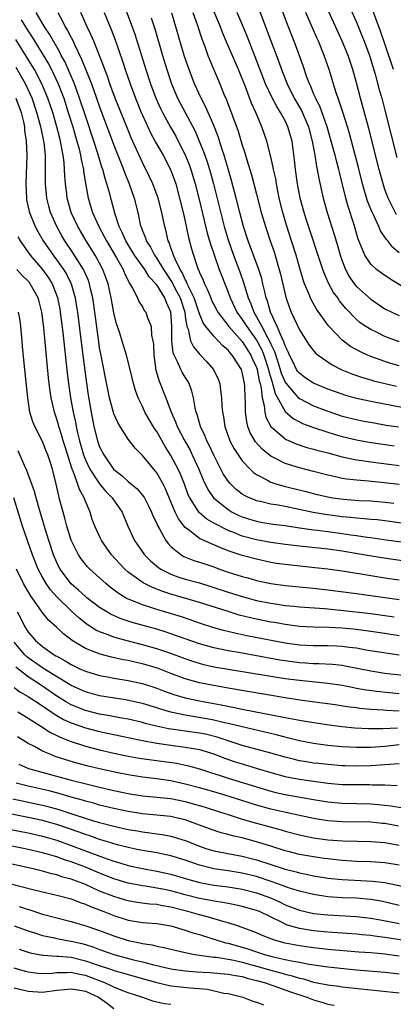
# Model space of a CAD drawing. Units: inches. Extents: x 2514000 to 2515961, y 1515000 to 1518000.
# Drawn here: x 2515086 to 2515138, y 1516018 to 1516156 of the extents above; entities that cross this region are included whole.
import ezdxf

# ---------------------------------------------------------------- set-up
doc = ezdxf.new("R2010")
doc.units = ezdxf.units.IN
doc.header["$MEASUREMENT"] = 0
doc.layers.add('LD25141515_2ft', color=71, linetype='Continuous')

msp = doc.modelspace()

# ---------------------------------------------------------------- linework, layer by layer
at = {"layer": 'LD25141515_2ft'}
for points, elevation in [([(2515118.29, 1516160.29), (2515121, 1516153.04), (2515122.11, 1516150.11), (2515122.49, 1516149), (2515123.28, 1516147), (2515124.29, 1516145), (2515125.29, 1516143.29), (2515126.29, 1516141), (2515126.8, 1516139), (2515127.15, 1516137), (2515127.41, 1516135.41), (2515127.51, 1516135), (2515127.73, 1516133.73), (2515128.35, 1516131), (2515128.9, 1516129), (2515129.9, 1516125.9), (2515130.36, 1516124.36), (2515130.73, 1516123), (2515131, 1516122.21), (2515131.46, 1516121), (2515131.99, 1516119.99), (2515132.69, 1516119), (2515133, 1516118.62), (2515135, 1516116.82), (2515137, 1516115.5), (2515137.96, 1516115), (2515139, 1516114.53)], 8174), ([(2515130.73, 1516160.73), (2515133, 1516155.64), (2515133.77, 1516153.77), (2515134.07, 1516153), (2515134.81, 1516151), (2515135.62, 1516148.38), (2515136.19, 1516146.19), (2515136.54, 1516145), (2515137, 1516143.31), (2515138.68, 1516136.68)], 8166), ([(2515100.06, 1516159), (2515101.58, 1516155), (2515101.95, 1516153.95), (2515103.48, 1516149), (2515104.14, 1516147), (2515104.89, 1516145), (2515105.55, 1516143.55), (2515105.82, 1516143), (2515106.95, 1516140.95), (2515107.67, 1516139.67), (2515108.02, 1516139), (2515109, 1516137.05), (2515109.59, 1516135.59), (2515109.79, 1516135), (2515110.39, 1516133), (2515110.89, 1516131), (2515111.68, 1516127.68), (2515112.08, 1516126.08), (2515112.53, 1516124.53), (2515113.04, 1516123.04), (2515113.78, 1516121), (2515115, 1516117.82), (2515115.28, 1516117), (2515116.24, 1516115), (2515117, 1516113.98), (2515117.63, 1516113), (2515119, 1516111.08), (2515119.72, 1516109.72), (2515120, 1516109), (2515120.66, 1516107), (2515120.71, 1516106.71), (2515121.18, 1516105.18), (2515121.25, 1516105), (2515121.61, 1516103.61), (2515123, 1516101.09), (2515124.11, 1516100.11), (2515125, 1516099.64), (2515125.43, 1516099.43), (2515127, 1516098.84), (2515129, 1516098.19), (2515129.9, 1516097.9), (2515131, 1516097.59), (2515133, 1516097.11), (2515134.8, 1516096.8), (2515138.3, 1516096.3)], 8186), ([(2515139.28, 1516118.72), (2515137.67, 1516119.67), (2515136.5, 1516120.5), (2515135.82, 1516121), (2515135, 1516121.75), (2515134.16, 1516123), (2515133.63, 1516124.37), (2515133.24, 1516125.24), (2515132.63, 1516127.37), (2515131.82, 1516129.82), (2515131.5, 1516131), (2515130.62, 1516134.62), (2515130.54, 1516135), (2515130.21, 1516136.21), (2515130.02, 1516137), (2515129.79, 1516137.79), (2515129.48, 1516139), (2515128.9, 1516141), (2515127.87, 1516143.87), (2515127.28, 1516145), (2515127.21, 1516145.21), (2515127, 1516145.68), (2515126.62, 1516146.62), (2515126.43, 1516147), (2515126.07, 1516147.93), (2515125.53, 1516149.53), (2515124.48, 1516152.48), (2515123.34, 1516155.34), (2515121.96, 1516159)], 8172), ([(2515141, 1516085.23), (2515137.67, 1516085.67), (2515135.89, 1516085.89), (2515135, 1516085.96), (2515134.07, 1516086.07), (2515133, 1516086.13), (2515132.23, 1516086.23), (2515131, 1516086.33), (2515128.64, 1516086.64), (2515126.93, 1516086.93), (2515123, 1516087.76), (2515122.05, 1516087.95), (2515121, 1516088.12), (2515119.53, 1516088.47), (2515119, 1516088.57), (2515118.69, 1516088.69), (2515117.95, 1516089), (2515117.31, 1516089.31), (2515117, 1516089.51), (2515116.16, 1516090.16), (2515115.28, 1516091), (2515115, 1516091.34), (2515114.34, 1516092.34), (2515113, 1516094.95), (2515112.36, 1516096.36), (2515112.03, 1516097), (2515111.75, 1516097.75), (2515111.15, 1516099), (2515110.68, 1516100.68), (2515110.55, 1516101), (2515110.41, 1516101.59), (2515110.18, 1516103), (2515109.94, 1516103.94), (2515109.55, 1516105), (2515109.35, 1516105.35), (2515109, 1516105.88), (2515108.58, 1516106.58), (2515108.37, 1516107), (2515107.93, 1516108.07), (2515107.43, 1516109), (2515107.3, 1516109.3), (2515107.11, 1516111), (2515107.13, 1516112.87), (2515107.1, 1516113.1), (2515107, 1516115.03), (2515106.39, 1516116.39), (2515106.16, 1516117), (2515105, 1516118.83), (2515104.91, 1516118.91), (2515104.86, 1516119), (2515103.95, 1516119.95), (2515103.32, 1516121), (2515101.9, 1516123), (2515100.66, 1516125), (2515100.17, 1516126.17), (2515099.74, 1516127), (2515099.12, 1516128.88), (2515098.66, 1516130.66), (2515098.55, 1516131), (2515098.41, 1516131.59), (2515098.01, 1516133), (2515097.76, 1516133.76), (2515097.45, 1516135), (2515097.33, 1516135.33), (2515096.77, 1516137.23), (2515096.2, 1516139), (2515095, 1516142.54), (2515094.2, 1516145), (2515093.47, 1516147), (2515092.74, 1516148.74), (2515092.12, 1516150.12), (2515091.63, 1516151), (2515091.43, 1516151.43), (2515090.51, 1516153), (2515089.97, 1516153.97), (2515089.27, 1516155), (2515088.1, 1516157)], 8194), ([(2515091.12, 1516157), (2515091.81, 1516155.81), (2515092.19, 1516155), (2515092.5, 1516154.5), (2515093, 1516153.5), (2515093.18, 1516153.18), (2515093.48, 1516152.52), (2515094.48, 1516150.48), (2515095.85, 1516147), (2515096.57, 1516145), (2515097, 1516143.77), (2515099, 1516138.43), (2515099.94, 1516136.06), (2515100.35, 1516135), (2515100.51, 1516134.51), (2515101.14, 1516133), (2515101.86, 1516131), (2515102.35, 1516129), (2515102.7, 1516127.3), (2515102.77, 1516127), (2515102.85, 1516126.85), (2515103, 1516126.41), (2515103.42, 1516125.42), (2515103.54, 1516125), (2515104.13, 1516124.13), (2515104.68, 1516123), (2515105, 1516122.55), (2515105.94, 1516121), (2515107.18, 1516119.18), (2515107.51, 1516118.49), (2515108.31, 1516117), (2515108.93, 1516115), (2515109, 1516114.43), (2515109.23, 1516113), (2515109.39, 1516112.61), (2515109.76, 1516111), (2515110.14, 1516110.14), (2515111.07, 1516109.07), (2515112.04, 1516108.04), (2515112.94, 1516107), (2515113.62, 1516105.62), (2515113.85, 1516105), (2515113.93, 1516104.07), (2515114.1, 1516103), (2515114.14, 1516101.86), (2515114.21, 1516101), (2515114.35, 1516100.35), (2515114.55, 1516099), (2515115.27, 1516097), (2515115.86, 1516095.86), (2515116.41, 1516095), (2515117, 1516094.17), (2515118.1, 1516093), (2515118.55, 1516092.55), (2515119, 1516092.25), (2515120.55, 1516091.45), (2515121, 1516091.19), (2515121.56, 1516091), (2515122.67, 1516090.67), (2515125.9, 1516089.9), (2515127.48, 1516089.48), (2515129, 1516089.12), (2515129.71, 1516089), (2515131.2, 1516088.8), (2515133.36, 1516088.64), (2515135, 1516088.55), (2515137, 1516088.39), (2515138.26, 1516088.26)], 8192), ([(2515139, 1516090.86), (2515136.91, 1516091.09), (2515134.69, 1516091.31), (2515133, 1516091.45), (2515131.61, 1516091.61), (2515131, 1516091.72), (2515130.05, 1516091.95), (2515129, 1516092.17), (2515127, 1516092.69), (2515125, 1516093.19), (2515123, 1516093.82), (2515121.3, 1516094.7), (2515121, 1516094.84), (2515119.79, 1516095.79), (2515118.86, 1516096.86), (2515118.11, 1516098.11), (2515117.79, 1516099), (2515117.62, 1516099.62), (2515117.45, 1516101), (2515117.44, 1516102.56), (2515117.41, 1516103), (2515117.35, 1516104.65), (2515117.31, 1516105), (2515117.25, 1516105.25), (2515117, 1516106.59), (2515116.88, 1516107), (2515115.59, 1516109), (2515115.3, 1516109.3), (2515115, 1516109.68), (2515114.29, 1516110.29), (2515113.63, 1516111), (2515113, 1516111.63), (2515111.89, 1516113), (2515111.51, 1516113.51), (2515111, 1516114.77), (2515110.25, 1516117), (2515109.49, 1516118.51), (2515109.28, 1516119), (2515109.21, 1516119.21), (2515109, 1516119.57), (2515108.56, 1516120.56), (2515108.27, 1516121), (2515107.58, 1516122.42), (2515107.35, 1516123), (2515107.28, 1516123.28), (2515107, 1516124.04), (2515106.76, 1516124.76), (2515106.63, 1516125), (2515106.33, 1516126.33), (2515106.12, 1516127), (2515105.9, 1516128.1), (2515105.7, 1516129), (2515105.19, 1516131), (2515104.44, 1516133), (2515103.99, 1516133.99), (2515103, 1516135.97), (2515102.67, 1516136.67), (2515102.17, 1516137.83), (2515101.44, 1516139.44), (2515101, 1516140.5), (2515099.2, 1516145), (2515098.45, 1516147), (2515098.08, 1516148.08), (2515097.72, 1516149), (2515097.54, 1516149.54), (2515096.17, 1516153), (2515095.83, 1516153.83), (2515095.25, 1516155), (2515094.36, 1516157)], 8190), ([(2515097.62, 1516157), (2515098.61, 1516154.61), (2515099.16, 1516153.16), (2515100.19, 1516150.19), (2515100.57, 1516149), (2515101.27, 1516147), (2515102.02, 1516145), (2515102.84, 1516143), (2515103, 1516142.63), (2515104.15, 1516140.15), (2515104.85, 1516138.85), (2515105.89, 1516137), (2515106.94, 1516135), (2515107.49, 1516133.49), (2515107.66, 1516133), (2515108.21, 1516131), (2515108.71, 1516129), (2515109, 1516127.71), (2515109.47, 1516125.47), (2515109.9, 1516123.9), (2515110.16, 1516123), (2515110.72, 1516121.28), (2515110.83, 1516121), (2515110.89, 1516120.89), (2515111, 1516120.58), (2515111.5, 1516119.5), (2515111.68, 1516119), (2515112.14, 1516118.14), (2515112.57, 1516117), (2515112.7, 1516116.7), (2515113, 1516116.09), (2515113.57, 1516115), (2515115.13, 1516113), (2515117, 1516110.92), (2515118.21, 1516109), (2515118.44, 1516108.44), (2515119, 1516107.24), (2515119.08, 1516107), (2515119.37, 1516105.37), (2515119.49, 1516105), (2515119.65, 1516104.35), (2515119.78, 1516103), (2515120.06, 1516101.94), (2515120.14, 1516101), (2515120.3, 1516100.3), (2515121, 1516098.99), (2515123, 1516097.26), (2515123.16, 1516097.16), (2515124.54, 1516096.54), (2515126.05, 1516096.05), (2515127, 1516095.8), (2515127.62, 1516095.62), (2515129, 1516095.28), (2515131, 1516094.75), (2515133, 1516094.32), (2515133.77, 1516094.23), (2515135, 1516094.04), (2515136.09, 1516093.91), (2515139, 1516093.53)], 8188), ([(2515139.6, 1516101.6), (2515135, 1516102.49), (2515133, 1516102.92), (2515131.37, 1516103.37), (2515131, 1516103.5), (2515129, 1516104.24), (2515127, 1516105.06), (2515125.83, 1516105.83), (2515125, 1516106.44), (2515124.76, 1516106.76), (2515124.61, 1516107), (2515124.08, 1516108.08), (2515123.61, 1516109), (2515123.44, 1516109.44), (2515123, 1516110.3), (2515122.84, 1516110.84), (2515122.52, 1516111.48), (2515121.9, 1516113), (2515120.97, 1516115), (2515120.55, 1516116.55), (2515120.36, 1516117), (2515120.14, 1516117.86), (2515119.89, 1516119), (2515119.72, 1516119.72), (2515119.31, 1516121), (2515117.82, 1516125), (2515117.17, 1516127), (2515116.64, 1516129), (2515116.14, 1516131), (2515115.48, 1516133.48), (2515114.46, 1516137), (2515114.18, 1516137.82), (2515113.61, 1516139.61), (2515113, 1516141.19), (2515111.85, 1516143.85), (2515111.24, 1516145), (2515110.31, 1516147), (2515109.53, 1516149), (2515109.39, 1516149.39), (2515108.87, 1516151), (2515107.7, 1516155), (2515107.1, 1516156.9)], 8182), ([(2515110.07, 1516157), (2515110.68, 1516155.32), (2515111.34, 1516153.34), (2515111.77, 1516152.23), (2515112.19, 1516151), (2515112.41, 1516150.41), (2515113.86, 1516147), (2515114.43, 1516145.57), (2515114.77, 1516144.77), (2515116.4, 1516140.4), (2515117, 1516138.43), (2515117.35, 1516137.35), (2515117.63, 1516136.37), (2515118.27, 1516134.27), (2515119, 1516131.57), (2515119.66, 1516129), (2515120.23, 1516127), (2515120.91, 1516125), (2515121.45, 1516123.45), (2515122.19, 1516121), (2515122.36, 1516120.36), (2515123.12, 1516117.12), (2515123.61, 1516115.61), (2515123.86, 1516115), (2515125, 1516112.53), (2515126.39, 1516110.39), (2515127.28, 1516109.28), (2515127.62, 1516109), (2515129.61, 1516107.61), (2515130.95, 1516106.95), (2515132.36, 1516106.36), (2515133.85, 1516105.85), (2515135, 1516105.54), (2515135.41, 1516105.41), (2515138.63, 1516104.63)], 8180), ([(2515139, 1516107.49), (2515137.83, 1516107.83), (2515137, 1516108.09), (2515135, 1516108.82), (2515134.57, 1516109), (2515133.49, 1516109.49), (2515132.19, 1516110.19), (2515131, 1516111.07), (2515129.09, 1516113.09), (2515127.42, 1516115.42), (2515126.69, 1516116.69), (2515126.56, 1516117), (2515126.3, 1516117.7), (2515125.74, 1516119), (2515125.54, 1516119.54), (2515125, 1516121.34), (2515124.53, 1516123), (2515123.92, 1516125), (2515123.21, 1516127.21), (2515122.67, 1516129), (2515122.19, 1516131), (2515121.97, 1516132.03), (2515121.79, 1516133), (2515121.68, 1516133.68), (2515121.38, 1516135), (2515121.33, 1516135.33), (2515120.96, 1516136.96), (2515120.44, 1516139), (2515119.74, 1516141), (2515118.88, 1516143), (2515118.28, 1516144.28), (2515117.43, 1516146.57), (2515116.46, 1516149), (2515114.74, 1516153), (2515114.22, 1516154.22), (2515113.93, 1516155), (2515113, 1516157.2)], 8178), ([(2515139, 1516110.85), (2515137, 1516111.59), (2515135.81, 1516112.19), (2515135, 1516112.58), (2515134.33, 1516113), (2515133.54, 1516113.54), (2515133, 1516114), (2515131.52, 1516115.52), (2515130.62, 1516116.62), (2515130.37, 1516117), (2515129.79, 1516117.79), (2515129.09, 1516119.09), (2515128.48, 1516120.48), (2515128.29, 1516121), (2515125.96, 1516128.04), (2515125.66, 1516129), (2515125.11, 1516131), (2515124.75, 1516133), (2515124.48, 1516135), (2515124.34, 1516136.34), (2515123.97, 1516139), (2515123.4, 1516141), (2515123, 1516141.81), (2515122.35, 1516143), (2515121.82, 1516143.82), (2515121.13, 1516145.13), (2515120.27, 1516147), (2515118.81, 1516150.81), (2515117.67, 1516153.67), (2515116.3, 1516157)], 8176), ([(2515139, 1516123.32), (2515138.08, 1516124.08), (2515137.38, 1516125), (2515137.2, 1516125.2), (2515137, 1516125.54), (2515136.39, 1516126.39), (2515136.14, 1516127), (2515135.43, 1516128.57), (2515135.14, 1516129.14), (2515134.57, 1516130.57), (2515133.86, 1516133), (2515133.3, 1516135.3), (2515132.89, 1516136.89), (2515132.03, 1516140.03), (2515131.73, 1516141), (2515131.12, 1516142.88), (2515130.59, 1516144.59), (2515130.42, 1516145), (2515130.11, 1516145.89), (2515129.61, 1516147.61), (2515129.17, 1516149), (2515128.46, 1516151), (2515127.66, 1516153), (2515127.45, 1516153.45), (2515125.93, 1516157)], 8170), ([(2515138.63, 1516128.63), (2515137.94, 1516129.94), (2515137.43, 1516131), (2515137, 1516132.18), (2515136.73, 1516133), (2515136.2, 1516135), (2515134.76, 1516140.76), (2515133.55, 1516145), (2515133, 1516147.17), (2515132.5, 1516149), (2515131.82, 1516151), (2515131, 1516153), (2515129.11, 1516157.11)], 8168), ([(2515138.18, 1516149), (2515137, 1516152.63), (2515136.38, 1516154.38), (2515135, 1516158.04)], 8164), ([(2515086, 1516156), (2515087, 1516154.37), (2515087.55, 1516153.55), (2515089.81, 1516149.81), (2515090.23, 1516149), (2515091.18, 1516147), (2515091.7, 1516145.7), (2515091.96, 1516145), (2515092.61, 1516143), (2515093.23, 1516141), (2515093.63, 1516139.63), (2515093.82, 1516139), (2515094.13, 1516137.87), (2515094.33, 1516137), (2515094.41, 1516136.41), (2515094.73, 1516135), (2515094.75, 1516134.75), (2515095.03, 1516133.03), (2515095.41, 1516131), (2515096.01, 1516129), (2515096.88, 1516127), (2515097.63, 1516125.63), (2515097.95, 1516125), (2515099.36, 1516122.64), (2515100.29, 1516121), (2515100.48, 1516120.48), (2515101.14, 1516119.14), (2515101.25, 1516119), (2515101.62, 1516118.38), (2515102.31, 1516117), (2515102.51, 1516116.51), (2515103, 1516115.75), (2515103.26, 1516115.26), (2515103.46, 1516115), (2515103.66, 1516114.34), (2515104.21, 1516113), (2515104.28, 1516111.72), (2515104.46, 1516111), (2515104.53, 1516110.53), (2515104.59, 1516109), (2515104.9, 1516106.9), (2515105.33, 1516105.33), (2515105.49, 1516105), (2515106.27, 1516103), (2515107.01, 1516101), (2515107.65, 1516099.65), (2515107.89, 1516099), (2515108.86, 1516097.14), (2515109.67, 1516095.67), (2515109.99, 1516095), (2515110.92, 1516093), (2515111.52, 1516091.52), (2515112.17, 1516090.17), (2515112.98, 1516088.98), (2515115, 1516087.34), (2515115.56, 1516087), (2515116.52, 1516086.52), (2515117, 1516086.31), (2515117.99, 1516085.99), (2515119, 1516085.7), (2515119.6, 1516085.6), (2515121.32, 1516085.32), (2515123, 1516085.1), (2515125, 1516084.79), (2515127, 1516084.52), (2515127.54, 1516084.46), (2515129, 1516084.27), (2515131, 1516083.99), (2515132.2, 1516083.8), (2515133, 1516083.7), (2515134.52, 1516083.47), (2515135, 1516083.42), (2515136.85, 1516083.15), (2515142.39, 1516082.39)], 8196), ([(2515104.24, 1516156.24), (2515104.73, 1516154.73), (2515105.81, 1516151), (2515106.4, 1516149), (2515107.06, 1516147), (2515107.91, 1516145), (2515110.38, 1516140.38), (2515110.97, 1516139), (2515111.55, 1516137.55), (2515112.06, 1516136.06), (2515112.53, 1516134.53), (2515112.95, 1516133), (2515114.46, 1516127), (2515115, 1516125.15), (2515115.77, 1516123), (2515116.66, 1516120.66), (2515117.17, 1516119.17), (2515117.65, 1516117.65), (2515117.81, 1516117), (2515118.19, 1516116.19), (2515118.62, 1516115), (2515119, 1516114.38), (2515119.74, 1516113), (2515120.53, 1516111.47), (2515120.87, 1516110.87), (2515121, 1516110.54), (2515121.5, 1516109.5), (2515121.96, 1516108.04), (2515122.32, 1516107), (2515122.47, 1516106.47), (2515123, 1516105.21), (2515123.14, 1516105), (2515124.93, 1516102.93), (2515125, 1516102.89), (2515127, 1516101.89), (2515129, 1516101.12), (2515131, 1516100.45), (2515133, 1516099.95), (2515133.79, 1516099.79), (2515135.48, 1516099.48), (2515137.19, 1516099.19), (2515138.92, 1516098.92)], 8184), ([(2515140.05, 1516080.05), (2515136.56, 1516080.56), (2515134.84, 1516080.84), (2515133.99, 1516081), (2515131, 1516081.51), (2515129, 1516081.81), (2515128.1, 1516081.9), (2515125, 1516082.2), (2515123, 1516082.44), (2515121, 1516082.74), (2515119, 1516083.11), (2515117, 1516083.64), (2515115.91, 1516084.09), (2515115, 1516084.43), (2515113.28, 1516085.28), (2515113, 1516085.46), (2515112.02, 1516086.02), (2515110.94, 1516086.94), (2515109.63, 1516089), (2515109.43, 1516089.43), (2515108.89, 1516090.89), (2515108.32, 1516092.32), (2515108.01, 1516093), (2515107, 1516094.93), (2515106.2, 1516096.2), (2515105, 1516098.27), (2515104.69, 1516098.69), (2515103.95, 1516099.95), (2515103.36, 1516101), (2515103, 1516101.8), (2515102.4, 1516103), (2515102.02, 1516104.02), (2515101.74, 1516105), (2515101.28, 1516107), (2515100.77, 1516109), (2515100.35, 1516110.35), (2515099.78, 1516112.22), (2515099.38, 1516113.38), (2515099, 1516114.93), (2515098.63, 1516117), (2515098.19, 1516119), (2515097.88, 1516119.88), (2515097.47, 1516121), (2515097, 1516121.87), (2515096.36, 1516123), (2515095.09, 1516125), (2515093.94, 1516127), (2515093.03, 1516129), (2515092.45, 1516131), (2515092.39, 1516131.61), (2515092.2, 1516133), (2515092.11, 1516134.11), (2515092.09, 1516135), (2515092.03, 1516135.97), (2515091.9, 1516137), (2515091.73, 1516137.73), (2515091.53, 1516139), (2515091.41, 1516139.41), (2515091.02, 1516141), (2515090.42, 1516143), (2515089.75, 1516145), (2515088.91, 1516147), (2515087.85, 1516149), (2515087.54, 1516149.54), (2515085.24, 1516153.24)], 8198), ([(2515139, 1516077.44), (2515137, 1516077.72), (2515135, 1516078.04), (2515131.35, 1516078.65), (2515129, 1516078.98), (2515127.19, 1516079.19), (2515123, 1516079.63), (2515121.81, 1516079.81), (2515121, 1516079.94), (2515119, 1516080.38), (2515117, 1516080.9), (2515115, 1516081.57), (2515114.01, 1516081.99), (2515113, 1516082.39), (2515111.61, 1516083), (2515111, 1516083.3), (2515109.65, 1516084.35), (2515109, 1516084.82), (2515108.04, 1516086.04), (2515107.6, 1516087), (2515106.24, 1516090.24), (2515105.86, 1516091), (2515105, 1516092.51), (2515104.79, 1516092.79), (2515104.59, 1516093), (2515103, 1516094.94), (2515101.97, 1516095.97), (2515101, 1516097.22), (2515099.86, 1516099), (2515099.53, 1516099.53), (2515099, 1516100.75), (2515098.93, 1516100.93), (2515098.38, 1516103), (2515097.81, 1516105.81), (2515097.16, 1516109.16), (2515097, 1516110.03), (2515096.87, 1516110.87), (2515096.32, 1516115), (2515096.03, 1516117), (2515095.73, 1516118.27), (2515095.58, 1516119), (2515095.43, 1516119.43), (2515094.82, 1516120.82), (2515094.73, 1516121), (2515093.28, 1516123.28), (2515092.12, 1516125), (2515091.71, 1516125.71), (2515090.98, 1516127), (2515090.1, 1516129), (2515089.86, 1516129.86), (2515089.58, 1516131), (2515089.41, 1516133), (2515089.42, 1516136.58), (2515089.39, 1516137), (2515089.22, 1516138.78), (2515089.19, 1516139), (2515088.81, 1516140.81), (2515088.78, 1516141), (2515088.22, 1516143), (2515087.52, 1516145), (2515086.6, 1516147), (2515085.29, 1516149.29)], 8200), ([(2515085.26, 1516145), (2515085.98, 1516143), (2515086.31, 1516141.69), (2515086.46, 1516141), (2515086.49, 1516140.49), (2515086.72, 1516139), (2515086.78, 1516137), (2515086.65, 1516133), (2515086.73, 1516131), (2515086.77, 1516130.77), (2515087.12, 1516129.12), (2515087.15, 1516129), (2515087.97, 1516127), (2515088.33, 1516126.33), (2515089.1, 1516125), (2515090.48, 1516123), (2515091, 1516122.32), (2515091.94, 1516121), (2515092.34, 1516120.34), (2515093.02, 1516119), (2515093.58, 1516117), (2515093.78, 1516115.78), (2515093.89, 1516115), (2515094.45, 1516110.45), (2515095, 1516106.11), (2515095.4, 1516103.4), (2515095.81, 1516101), (2515096.21, 1516099), (2515096.71, 1516097), (2515097, 1516096.16), (2515097.57, 1516095), (2515098.94, 1516093), (2515099, 1516092.94), (2515100.1, 1516092.1), (2515101, 1516091.26), (2515102.26, 1516090.26), (2515103.17, 1516089.17), (2515103.28, 1516089), (2515103.87, 1516087.87), (2515104.29, 1516087), (2515104.48, 1516086.48), (2515105, 1516085.39), (2515105.11, 1516085.11), (2515105.43, 1516084.57), (2515106.3, 1516083), (2515106.59, 1516082.59), (2515107, 1516082.16), (2515108.42, 1516081), (2515108.79, 1516080.79), (2515110.22, 1516080.22), (2515111, 1516079.99), (2515111.73, 1516079.73), (2515113, 1516079.31), (2515113.81, 1516079), (2515115, 1516078.58), (2515115.62, 1516078.38), (2515117, 1516077.95), (2515117.76, 1516077.76), (2515119, 1516077.41), (2515121, 1516076.98), (2515123, 1516076.72), (2515127, 1516076.32), (2515129, 1516076.09), (2515133, 1516075.59), (2515139, 1516074.72)], 8202), ([(2515085.55, 1516125.55), (2515085.87, 1516125), (2515087.28, 1516123), (2515088.99, 1516120.99), (2515089.83, 1516119.83), (2515090.34, 1516119), (2515091.08, 1516117.08), (2515091.41, 1516115.41), (2515091.47, 1516115), (2515091.82, 1516112.18), (2515092.44, 1516106.44), (2515092.62, 1516105), (2515092.93, 1516103), (2515093.3, 1516101), (2515093.61, 1516099.61), (2515093.71, 1516099), (2515093.9, 1516098.1), (2515094.18, 1516097), (2515094.75, 1516095), (2515095, 1516094.34), (2515095.64, 1516093), (2515096.97, 1516090.97), (2515097.88, 1516089.88), (2515098.74, 1516089), (2515098.83, 1516088.83), (2515100.14, 1516087), (2515100.94, 1516085), (2515101.87, 1516083), (2515103.31, 1516081), (2515104.15, 1516080.15), (2515105.23, 1516079.23), (2515105.59, 1516079), (2515107, 1516078.28), (2515107.94, 1516077.94), (2515109, 1516077.6), (2515111, 1516077.06), (2515112.58, 1516076.58), (2515115, 1516075.79), (2515117, 1516075.16), (2515119, 1516074.62), (2515121, 1516074.21), (2515121.93, 1516074.07), (2515123, 1516073.92), (2515124.21, 1516073.79), (2515125, 1516073.71), (2515128.54, 1516073.46), (2515130.75, 1516073.25), (2515135, 1516072.78), (2515137, 1516072.51), (2515138.31, 1516072.31)], 8204), ([(2515139, 1516069.66), (2515137, 1516070), (2515134.37, 1516070.37), (2515132.58, 1516070.58), (2515131, 1516070.73), (2515129.19, 1516070.81), (2515127, 1516070.85), (2515125, 1516070.97), (2515123, 1516071.24), (2515121.5, 1516071.51), (2515121, 1516071.58), (2515119, 1516071.98), (2515118.16, 1516072.16), (2515116.57, 1516072.57), (2515115, 1516073.04), (2515111, 1516074.31), (2515107, 1516075.49), (2515105.85, 1516075.85), (2515105, 1516076.2), (2515104.41, 1516076.41), (2515103.08, 1516077.08), (2515102.46, 1516077.54), (2515101, 1516078.58), (2515100.52, 1516079), (2515099.78, 1516079.78), (2515098.66, 1516081), (2515097.27, 1516083), (2515096.35, 1516085), (2515095.97, 1516085.97), (2515095.65, 1516087), (2515095, 1516088.53), (2515094.84, 1516089), (2515094.16, 1516090.16), (2515093.91, 1516091), (2515093.29, 1516092.71), (2515093.15, 1516093), (2515092.15, 1516096.15), (2515091.89, 1516097), (2515091.7, 1516097.7), (2515091.28, 1516099), (2515091.23, 1516099.23), (2515091, 1516100.02), (2515090.66, 1516101), (2515090.58, 1516101.42), (2515090.19, 1516103), (2515090.08, 1516103.92), (2515089.91, 1516105), (2515089.81, 1516105.81), (2515089.18, 1516112.82), (2515089, 1516114.35), (2515088.91, 1516115), (2515088.52, 1516116.52), (2515088.38, 1516117), (2515087.28, 1516119), (2515087.15, 1516119.15), (2515087, 1516119.34), (2515086.16, 1516120.16), (2515085.38, 1516121)], 8206), ([(2515139, 1516066.96), (2515134.34, 1516067.66), (2515133, 1516067.9), (2515131.98, 1516068.02), (2515131, 1516068.17), (2515130.22, 1516068.22), (2515129, 1516068.26), (2515127, 1516068.25), (2515125, 1516068.35), (2515123, 1516068.63), (2515117.65, 1516069.65), (2515115.96, 1516070.04), (2515114.38, 1516070.38), (2515113, 1516070.76), (2515111, 1516071.42), (2515109.84, 1516071.84), (2515108.34, 1516072.34), (2515105, 1516073.35), (2515104.46, 1516073.54), (2515103, 1516074), (2515101.3, 1516074.7), (2515101, 1516074.81), (2515100.64, 1516075), (2515099.61, 1516075.61), (2515098.47, 1516076.47), (2515097.85, 1516077), (2515095.64, 1516079), (2515095.32, 1516079.32), (2515094.42, 1516080.42), (2515094.03, 1516081), (2515093, 1516083.05), (2515092.39, 1516085), (2515092.12, 1516086.12), (2515091.87, 1516087), (2515091.35, 1516089), (2515091.26, 1516089.26), (2515090.9, 1516090.9), (2515090.39, 1516093), (2515090.11, 1516093.89), (2515089.75, 1516095), (2515089.52, 1516095.52), (2515089, 1516096.89), (2515087.91, 1516099), (2515087.64, 1516099.64), (2515087.23, 1516101), (2515086.93, 1516103), (2515086.5, 1516107), (2515086.2, 1516110.2), (2515086.15, 1516111), (2515085.97, 1516113), (2515085.84, 1516113.84), (2515085.63, 1516115)], 8208), ([(2515139.96, 1516064.04), (2515137, 1516064.39), (2515135, 1516064.69), (2515131.42, 1516065.42), (2515131, 1516065.49), (2515129.65, 1516065.65), (2515127.75, 1516065.75), (2515127, 1516065.75), (2515125.83, 1516065.83), (2515125, 1516065.87), (2515123, 1516066.13), (2515122.25, 1516066.25), (2515116.75, 1516067.25), (2515115, 1516067.56), (2515113, 1516067.96), (2515112.18, 1516068.18), (2515111, 1516068.52), (2515107, 1516069.95), (2515106.21, 1516070.21), (2515105, 1516070.57), (2515103.09, 1516071.09), (2515101.54, 1516071.54), (2515100.04, 1516072.04), (2515098.64, 1516072.64), (2515098, 1516073), (2515097, 1516073.62), (2515095.2, 1516075), (2515095, 1516075.17), (2515094.06, 1516076.06), (2515093, 1516076.94), (2515092.1, 1516078.1), (2515091.46, 1516079), (2515091.3, 1516079.3), (2515091, 1516079.91), (2515090.54, 1516081), (2515089.87, 1516083), (2515089.36, 1516084.64), (2515088.51, 1516087.49), (2515088.09, 1516089), (2515087.87, 1516089.87), (2515086.8, 1516092.8), (2515086.48, 1516093.52), (2515085.6, 1516095.6)], 8210), ([(2515139, 1516061.52), (2515137.64, 1516061.64), (2515135.83, 1516061.83), (2515134.09, 1516062.09), (2515133, 1516062.29), (2515132.39, 1516062.39), (2515131, 1516062.67), (2515129, 1516062.96), (2515125, 1516063.37), (2515123, 1516063.64), (2515121, 1516063.94), (2515115, 1516064.93), (2515113, 1516065.28), (2515111.61, 1516065.61), (2515111, 1516065.77), (2515110.06, 1516066.06), (2515109, 1516066.42), (2515107, 1516067.17), (2515105, 1516067.85), (2515103, 1516068.4), (2515100.69, 1516069), (2515099, 1516069.48), (2515098.2, 1516069.8), (2515097, 1516070.21), (2515096.45, 1516070.45), (2515095.23, 1516071.23), (2515094.11, 1516072.11), (2515093, 1516073.14), (2515091.06, 1516075.06), (2515090.11, 1516076.11), (2515089.51, 1516077), (2515089, 1516077.89), (2515088.4, 1516079), (2515087.59, 1516081), (2515086.89, 1516083), (2515086.2, 1516085), (2515084.95, 1516089)], 8212), ([(2515139, 1516059.09), (2515137.18, 1516059.18), (2515136.78, 1516059.22), (2515135, 1516059.33), (2515133.47, 1516059.47), (2515133, 1516059.55), (2515131.71, 1516059.71), (2515130.03, 1516059.97), (2515125.39, 1516060.61), (2515123.03, 1516060.97), (2515115, 1516062.31), (2515112.72, 1516062.72), (2515111, 1516063.08), (2515109, 1516063.64), (2515107, 1516064.38), (2515105.11, 1516065.11), (2515103, 1516065.73), (2515101.94, 1516065.95), (2515101, 1516066.18), (2515100.3, 1516066.3), (2515098.68, 1516066.68), (2515097.09, 1516067.09), (2515095, 1516067.89), (2515093.14, 1516069), (2515091.92, 1516069.92), (2515091, 1516070.84), (2515089.85, 1516071.85), (2515088.96, 1516072.96), (2515087.31, 1516075.31), (2515086.35, 1516077), (2515085.34, 1516079)], 8214), ([(2515085.46, 1516073), (2515086, 1516072), (2515086.49, 1516071), (2515087, 1516070.17), (2515088, 1516069), (2515089, 1516068.15), (2515090.63, 1516067), (2515090.87, 1516066.87), (2515091, 1516066.78), (2515092.16, 1516066.16), (2515093, 1516065.62), (2515094.31, 1516065), (2515095, 1516064.69), (2515097, 1516064.11), (2515098.09, 1516063.91), (2515099, 1516063.72), (2515101, 1516063.39), (2515103, 1516062.98), (2515105, 1516062.33), (2515105.95, 1516061.95), (2515107.42, 1516061.42), (2515109, 1516060.94), (2515111, 1516060.53), (2515113, 1516060.17), (2515114.04, 1516059.96), (2515115.67, 1516059.67), (2515117, 1516059.39), (2515123, 1516058.2), (2515124.03, 1516058.03), (2515125, 1516057.83), (2515126.41, 1516057.59), (2515129.16, 1516057.16), (2515130.94, 1516056.94), (2515132.77, 1516056.77), (2515134.68, 1516056.68), (2515136.68, 1516056.68), (2515138.76, 1516056.76)], 8216), ([(2515139, 1516054.36), (2515137, 1516054.14), (2515135, 1516054.01), (2515133, 1516054.01), (2515131, 1516054.11), (2515129, 1516054.29), (2515127, 1516054.57), (2515125, 1516054.95), (2515123.36, 1516055.36), (2515123, 1516055.43), (2515121.76, 1516055.76), (2515117, 1516056.88), (2515115, 1516057.38), (2515114.52, 1516057.48), (2515113, 1516057.85), (2515112.04, 1516058.04), (2515109, 1516058.52), (2515107, 1516058.94), (2515105.4, 1516059.4), (2515105, 1516059.54), (2515103, 1516060.15), (2515102.32, 1516060.32), (2515100.67, 1516060.67), (2515098.49, 1516061), (2515097, 1516061.25), (2515095, 1516061.78), (2515093, 1516062.68), (2515089.26, 1516065), (2515089, 1516065.16), (2515087, 1516066.56), (2515086.76, 1516066.76), (2515086.52, 1516067), (2515085, 1516068.75)], 8218), ([(2515139, 1516051.7), (2515137.62, 1516051.62), (2515137, 1516051.55), (2515135, 1516051.43), (2515133, 1516051.4), (2515131.44, 1516051.44), (2515131, 1516051.45), (2515129, 1516051.6), (2515127.74, 1516051.74), (2515127, 1516051.82), (2515125.98, 1516051.98), (2515125, 1516052.15), (2515124.3, 1516052.3), (2515123, 1516052.63), (2515121, 1516053.21), (2515117, 1516054.3), (2515113.47, 1516055.47), (2515111.86, 1516055.86), (2515111, 1516056.03), (2515109, 1516056.31), (2515108.38, 1516056.38), (2515106.64, 1516056.64), (2515104.99, 1516056.99), (2515103.38, 1516057.38), (2515103, 1516057.49), (2515101, 1516057.96), (2515099.83, 1516058.17), (2515098.45, 1516058.45), (2515097, 1516058.69), (2515095, 1516059.18), (2515093, 1516059.99), (2515092.35, 1516060.35), (2515091, 1516061.21), (2515089, 1516062.59), (2515087, 1516063.9), (2515085.26, 1516065.26)], 8220), ([(2515085, 1516062.42), (2515085.81, 1516061.81), (2515087, 1516061.14), (2515089, 1516059.82), (2515090.21, 1516059), (2515091, 1516058.49), (2515091.94, 1516057.94), (2515093, 1516057.46), (2515095, 1516056.75), (2515097, 1516056.23), (2515103, 1516054.98), (2515105, 1516054.61), (2515107, 1516054.32), (2515109, 1516054.07), (2515110.14, 1516053.86), (2515111, 1516053.72), (2515113, 1516053.13), (2515114.52, 1516052.52), (2515116.01, 1516052), (2515117, 1516051.69), (2515119.08, 1516051.08), (2515121, 1516050.5), (2515123, 1516049.95), (2515123.78, 1516049.78), (2515125, 1516049.56), (2515127, 1516049.27), (2515128.99, 1516049.01), (2515131, 1516048.83), (2515133, 1516048.8), (2515134.81, 1516048.81), (2515135.21, 1516048.79), (2515137, 1516048.77), (2515138.69, 1516048.69)], 8222), ([(2515085.55, 1516059), (2515087, 1516058.13), (2515088.76, 1516057), (2515090.1, 1516056.1), (2515091, 1516055.68), (2515091.45, 1516055.45), (2515092.62, 1516055), (2515092.88, 1516054.88), (2515095, 1516054.18), (2515097, 1516053.66), (2515099, 1516053.21), (2515101, 1516052.81), (2515102.53, 1516052.53), (2515104.26, 1516052.26), (2515106.04, 1516052.03), (2515107.79, 1516051.79), (2515109.45, 1516051.45), (2515111, 1516051.02), (2515112.52, 1516050.52), (2515113.91, 1516050.09), (2515115, 1516049.72), (2515121, 1516047.9), (2515121.71, 1516047.71), (2515123, 1516047.42), (2515127, 1516046.71), (2515129, 1516046.38), (2515131, 1516046.2), (2515135, 1516046.1), (2515136.03, 1516046.03), (2515137.83, 1516045.83), (2515139.53, 1516045.53)], 8224), ([(2515138.89, 1516043), (2515137, 1516043.33), (2515136.63, 1516043.37), (2515135, 1516043.52), (2515131, 1516043.57), (2515129, 1516043.73), (2515127, 1516044.05), (2515123.11, 1516044.89), (2515121, 1516045.38), (2515119, 1516045.93), (2515115.14, 1516047.14), (2515113, 1516047.77), (2515111, 1516048.35), (2515109, 1516048.88), (2515107, 1516049.32), (2515105, 1516049.6), (2515103, 1516049.84), (2515101, 1516050.16), (2515099.56, 1516050.44), (2515097, 1516051), (2515095.39, 1516051.39), (2515093.81, 1516051.81), (2515092.26, 1516052.26), (2515090.76, 1516052.76), (2515090.14, 1516053), (2515089, 1516053.49), (2515087.88, 1516054.12), (2515087, 1516054.56), (2515085.5, 1516055.5)], 8226), ([(2515085.65, 1516051.65), (2515087.05, 1516051.05), (2515093, 1516049.44), (2515095.1, 1516048.9), (2515097, 1516048.44), (2515099, 1516047.97), (2515101, 1516047.55), (2515103, 1516047.24), (2515107, 1516046.84), (2515109, 1516046.44), (2515110.13, 1516046.13), (2515111.67, 1516045.67), (2515113.81, 1516045), (2515115, 1516044.6), (2515115.57, 1516044.43), (2515117, 1516043.97), (2515119, 1516043.39), (2515122.45, 1516042.45), (2515123, 1516042.28), (2515125, 1516041.75), (2515125.62, 1516041.62), (2515127, 1516041.34), (2515129, 1516041.06), (2515131.1, 1516040.9), (2515133.14, 1516040.86), (2515135, 1516040.85), (2515137, 1516040.69), (2515139, 1516040.3)], 8228), ([(2515139, 1516037.49), (2515137, 1516037.85), (2515135, 1516037.99), (2515133, 1516038.03), (2515131, 1516038.15), (2515129, 1516038.38), (2515128.46, 1516038.46), (2515127, 1516038.66), (2515125, 1516039.01), (2515123.42, 1516039.42), (2515123, 1516039.53), (2515121, 1516040.17), (2515119, 1516040.79), (2515117, 1516041.32), (2515115.64, 1516041.64), (2515115, 1516041.83), (2515114.06, 1516042.06), (2515112.56, 1516042.56), (2515111.38, 1516043), (2515109, 1516043.85), (2515107.91, 1516044.09), (2515107, 1516044.32), (2515103, 1516044.7), (2515101, 1516045.02), (2515099, 1516045.45), (2515097, 1516045.94), (2515096.18, 1516046.18), (2515095, 1516046.48), (2515094.61, 1516046.61), (2515093, 1516047.04), (2515091.49, 1516047.49), (2515089.91, 1516047.91), (2515087, 1516048.58), (2515085.32, 1516049)], 8230), ([(2515084.81, 1516046.81), (2515088.12, 1516046.12), (2515089, 1516045.93), (2515089.74, 1516045.74), (2515091.3, 1516045.3), (2515093.38, 1516044.62), (2515096.3, 1516043.7), (2515097, 1516043.5), (2515099, 1516042.97), (2515101, 1516042.52), (2515102.3, 1516042.3), (2515103, 1516042.16), (2515104.04, 1516042.04), (2515105, 1516041.89), (2515105.79, 1516041.79), (2515107, 1516041.57), (2515107.45, 1516041.45), (2515109, 1516040.95), (2515111, 1516040.16), (2515111.87, 1516039.87), (2515113, 1516039.53), (2515115.73, 1516039), (2515117, 1516038.77), (2515118.41, 1516038.41), (2515119, 1516038.26), (2515123, 1516036.95), (2515124.57, 1516036.57), (2515125, 1516036.43), (2515126.21, 1516036.21), (2515127, 1516036.03), (2515129, 1516035.7), (2515131, 1516035.48), (2515135.28, 1516035.28), (2515137, 1516035.07), (2515139.41, 1516034.59)], 8232), ([(2515139, 1516031.88), (2515136.45, 1516032.45), (2515135, 1516032.7), (2515133, 1516032.89), (2515131, 1516032.95), (2515129, 1516033.08), (2515127, 1516033.38), (2515125, 1516033.85), (2515123.75, 1516034.25), (2515121.19, 1516035.19), (2515119, 1516035.91), (2515117, 1516036.41), (2515115, 1516036.74), (2515113, 1516037.01), (2515111, 1516037.5), (2515109, 1516038.21), (2515107, 1516038.84), (2515105, 1516039.23), (2515103, 1516039.57), (2515102.28, 1516039.72), (2515101, 1516040), (2515099.67, 1516040.33), (2515099, 1516040.51), (2515098.64, 1516040.64), (2515097, 1516041.11), (2515095.61, 1516041.61), (2515095, 1516041.79), (2515094.13, 1516042.13), (2515091, 1516043.21), (2515089, 1516043.77), (2515087, 1516044.21), (2515083, 1516045)], 8234), ([(2515082.82, 1516042.82), (2515087, 1516042.03), (2515089, 1516041.58), (2515091, 1516041), (2515093, 1516040.27), (2515097.38, 1516038.62), (2515099, 1516038.06), (2515099.83, 1516037.83), (2515101, 1516037.48), (2515103, 1516037.03), (2515105, 1516036.68), (2515107, 1516036.26), (2515109.5, 1516035.5), (2515111.07, 1516035.07), (2515113, 1516034.73), (2515115, 1516034.47), (2515117, 1516034.14), (2515119, 1516033.65), (2515120.94, 1516032.94), (2515122.31, 1516032.31), (2515123, 1516031.97), (2515125, 1516031.2), (2515127, 1516030.76), (2515129, 1516030.55), (2515133, 1516030.34), (2515135, 1516030.1), (2515136.1, 1516029.9), (2515137.6, 1516029.6), (2515139, 1516029.35)], 8236), ([(2515141, 1516026.78), (2515137, 1516027.38), (2515135.54, 1516027.54), (2515135, 1516027.64), (2515133.74, 1516027.74), (2515133, 1516027.83), (2515129, 1516028.1), (2515127, 1516028.3), (2515125, 1516028.62), (2515123.17, 1516029.17), (2515123, 1516029.24), (2515122.5, 1516029.5), (2515119.43, 1516031), (2515119.13, 1516031.13), (2515119, 1516031.18), (2515117, 1516031.73), (2515115.96, 1516031.96), (2515115, 1516032.13), (2515114.29, 1516032.29), (2515113, 1516032.47), (2515112.57, 1516032.57), (2515111, 1516032.84), (2515109, 1516033.34), (2515107, 1516033.9), (2515105.86, 1516034.14), (2515105, 1516034.31), (2515103.45, 1516034.55), (2515103, 1516034.6), (2515101, 1516035), (2515099, 1516035.59), (2515097, 1516036.37), (2515095, 1516037.21), (2515093, 1516037.97), (2515092.21, 1516038.21), (2515091, 1516038.67), (2515089, 1516039.26), (2515087, 1516039.71), (2515086.11, 1516039.89), (2515083, 1516040.49)], 8238), ([(2515139, 1516024.78), (2515137, 1516025.05), (2515135, 1516025.22), (2515133.33, 1516025.33), (2515129, 1516025.7), (2515127, 1516025.92), (2515125, 1516026.2), (2515123, 1516026.59), (2515121.51, 1516027), (2515121.12, 1516027.12), (2515119.69, 1516027.69), (2515119, 1516028.02), (2515117, 1516028.77), (2515116.31, 1516029), (2515115, 1516029.42), (2515114.44, 1516029.56), (2515112.24, 1516030.24), (2515111, 1516030.53), (2515109.38, 1516031), (2515107, 1516031.63), (2515105.81, 1516031.81), (2515105, 1516031.98), (2515104.04, 1516032.04), (2515102.28, 1516032.28), (2515101, 1516032.51), (2515100.62, 1516032.62), (2515099, 1516033.1), (2515097, 1516033.89), (2515095, 1516034.79), (2515093, 1516035.55), (2515091.85, 1516035.85), (2515091, 1516036.15), (2515090.3, 1516036.3), (2515089, 1516036.68), (2515087.66, 1516037), (2515083.83, 1516037.83)], 8240), ([(2515084.2, 1516035), (2515087.99, 1516034.01), (2515091, 1516033.3), (2515093, 1516032.78), (2515094.27, 1516032.27), (2515095, 1516032.05), (2515095.71, 1516031.71), (2515097.61, 1516031), (2515099, 1516030.45), (2515101, 1516029.82), (2515103, 1516029.49), (2515105, 1516029.35), (2515107, 1516029.03), (2515109, 1516028.41), (2515110.05, 1516028.05), (2515111, 1516027.79), (2515112.75, 1516027.25), (2515113.48, 1516027), (2515114.64, 1516026.64), (2515115, 1516026.57), (2515117.78, 1516025.78), (2515119, 1516025.36), (2515120.11, 1516025), (2515121.32, 1516024.68), (2515123, 1516024.31), (2515123.9, 1516024.1), (2515125, 1516023.9), (2515126.37, 1516023.63), (2515129, 1516023.26), (2515133, 1516022.86), (2515137, 1516022.5), (2515139, 1516022.27)], 8242), ([(2515085.72, 1516031.72), (2515087, 1516031.29), (2515087.23, 1516031.23), (2515089, 1516030.66), (2515091, 1516030.12), (2515093, 1516029.63), (2515094.94, 1516029.06), (2515097, 1516028.36), (2515099, 1516027.61), (2515101, 1516026.96), (2515102.64, 1516026.64), (2515103, 1516026.53), (2515104.35, 1516026.35), (2515105, 1516026.18), (2515105.99, 1516025.99), (2515107.59, 1516025.59), (2515109, 1516025.28), (2515109.22, 1516025.22), (2515110.36, 1516025), (2515111, 1516024.9), (2515113, 1516024.63), (2515113.4, 1516024.6), (2515115, 1516024.34), (2515115.8, 1516024.2), (2515117, 1516023.93), (2515119, 1516023.37), (2515121, 1516022.78), (2515122.41, 1516022.41), (2515123, 1516022.23), (2515124, 1516022), (2515125, 1516021.67), (2515125.56, 1516021.56), (2515127, 1516021.13), (2515129, 1516020.73), (2515130.54, 1516020.54), (2515131, 1516020.47), (2515139, 1516019.63)], 8244), ([(2515085, 1516029.01), (2515087, 1516028.3), (2515088.01, 1516027.99), (2515089, 1516027.67), (2515090.69, 1516027.31), (2515091, 1516027.23), (2515092.2, 1516027), (2515093, 1516026.87), (2515094.51, 1516026.51), (2515095, 1516026.38), (2515096.06, 1516026.06), (2515097, 1516025.7), (2515099.01, 1516025), (2515101.74, 1516024.26), (2515103, 1516023.96), (2515104.43, 1516023.57), (2515107, 1516022.98), (2515109, 1516022.7), (2515110.56, 1516022.56), (2515112.45, 1516022.45), (2515115, 1516022.25), (2515116.04, 1516022.04), (2515117, 1516021.9), (2515117.68, 1516021.68), (2515119, 1516021.36), (2515120.23, 1516021), (2515121, 1516020.72), (2515121.4, 1516020.6), (2515123.77, 1516019.77), (2515126.05, 1516019), (2515127, 1516018.64), (2515128.28, 1516018.28), (2515129, 1516018.04), (2515129.89, 1516017.89)], 8246), ([(2515085.74, 1516025.74), (2515087.24, 1516025.24), (2515089, 1516024.89), (2515089.1, 1516024.9), (2515091, 1516024.77), (2515091.23, 1516024.77), (2515093, 1516024.61), (2515095, 1516024.12), (2515096.38, 1516023.62), (2515098.82, 1516022.82), (2515099, 1516022.75), (2515100.37, 1516022.37), (2515101, 1516022.17), (2515103.49, 1516021.49), (2515105, 1516021.05), (2515107, 1516020.59), (2515107.44, 1516020.56), (2515109.67, 1516020.33), (2515112.13, 1516020.13), (2515114.43, 1516019.57), (2515115, 1516019.51), (2515117.07, 1516019), (2515118.46, 1516018.46), (2515119, 1516018.33), (2515119.95, 1516017.95)], 8248), ([(2515107, 1516017.99), (2515106.09, 1516018.09), (2515105, 1516018.33), (2515104.46, 1516018.46), (2515102.93, 1516019), (2515101, 1516019.62), (2515100, 1516020), (2515099, 1516020.41), (2515098.62, 1516020.62), (2515097.75, 1516021), (2515095.76, 1516021.76), (2515095, 1516022.04), (2515094.18, 1516022.18), (2515093, 1516022.46), (2515092.41, 1516022.41), (2515091, 1516022.43), (2515090.35, 1516022.35), (2515089, 1516022.29), (2515088.34, 1516022.34), (2515087, 1516022.51), (2515086.61, 1516022.61), (2515085, 1516023.08)], 8250), ([(2515085, 1516020.33), (2515087, 1516019.83), (2515089, 1516019.7), (2515091, 1516019.97), (2515092.07, 1516020.07), (2515093, 1516020.2), (2515093.95, 1516020.05), (2515095, 1516019.84), (2515096.84, 1516019), (2515098.11, 1516018.11), (2515099, 1516017.43)], 8252)]:
    msp.add_lwpolyline(points, dxfattribs=dict(at, elevation=elevation))

doc.saveas('drawing.dxf')
